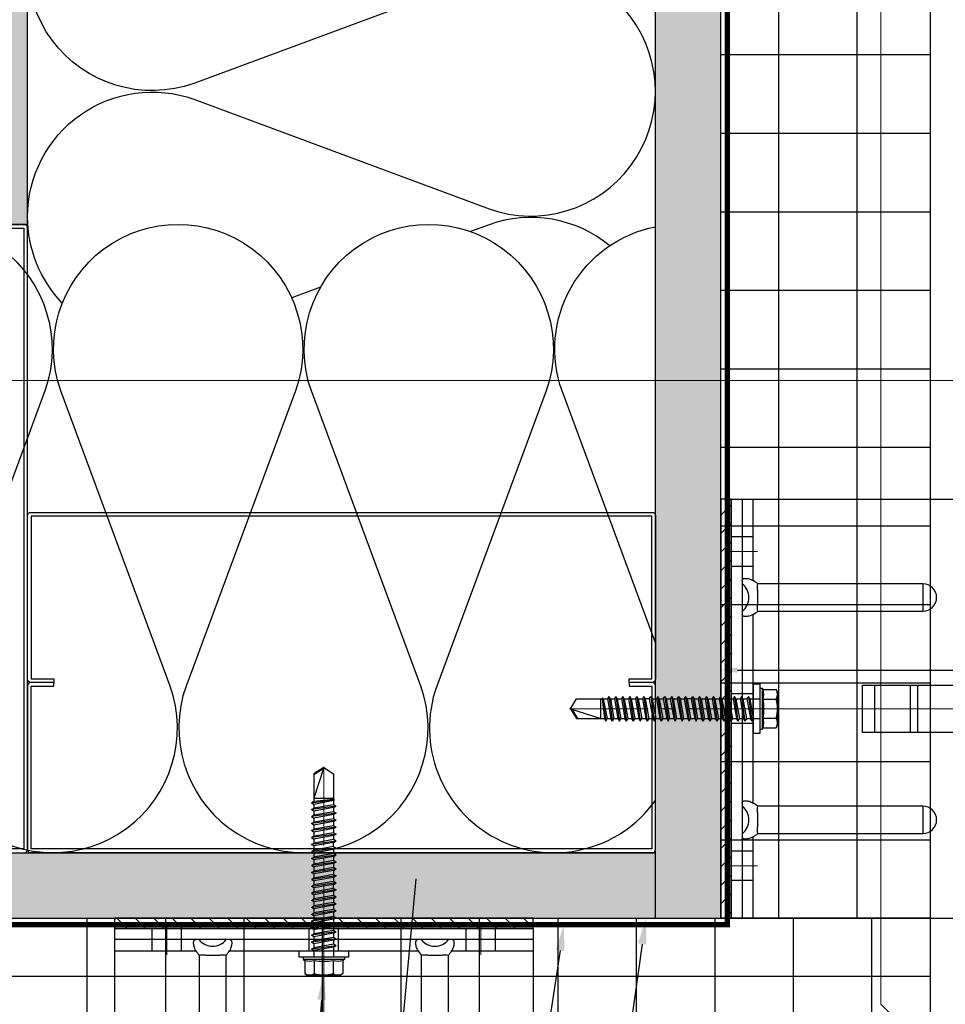
# Model space of a CAD drawing. Units: inches. Extents: x -352 to 339, y -265 to 292.
# Drawn here: x -4 to 5, y -49 to -39 of the extents above; entities that cross this region are included whole.
import ezdxf
from ezdxf import colors
from ezdxf.entities.mleader import LeaderData, LeaderLine
from ezdxf.math import Vec2, Vec3

# ---------------------------------------------------------------- set-up
doc = ezdxf.new("R2010")
doc.units = ezdxf.units.IN
doc.header["$MEASUREMENT"] = 0
doc.linetypes.add('MITTE2', pattern=[28.575, 19.05, -3.175, 3.175, -3.175])
doc.layers.get('Defpoints').update_dxf_attribs({"lineweight": 0})
for name, color, linetype, lineweight in [('!74_Alu_Bracket', 155, 'Continuous', 30), ('!74_Alu_Profiles_Layer_1', 250, 'Continuous', 30), ('!74_Fasteners', 252, 'Continuous', 25), ('!74_Panels_Dimensions', 5, 'Continuous', 25), ('Allface-Alu-Profiles', 7, 'Continuous', 9), ('Allface-Centerlines', 1, 'MITTE2', 9), ('Allface-Dimension', 94, 'Continuous', 9)]:
    doc.layers.add(name, color=color, linetype=linetype, lineweight=lineweight)
doc.layers.add('!74_Arch_Lines', color=7, linetype='Continuous', lineweight=25, transparency=0.25)
doc.layers.add('Alu_Centerlines', color=1, linetype='MITTE2', lineweight=13, transparency=0.25)
doc.layers.add('!74_Viewport', color=54, linetype='Continuous', lineweight=5, plot=False)
doc.styles.add('!74_Dim', font='isocpeur.ttf', dxfattribs={"width": 0.85})
doc.styles.add('Allface-dwg', font='arial.ttf')
doc.dimstyles.new('CC ano', dxfattribs={"dimtxt": 0.125, "dimasz": 0.08, "dimexe": 0.0625, "dimexo": 0.0625, "dimgap": 0.04, "dimtad": 1, "dimdec": 4, "dimzin": 3, "dimdsep": 46, "dimlunit": 4, "dimtxsty": 'Allface-dwg', "dimcen": 0, "dimclrd": 256, "dimclre": 256, "dimclrt": 256, "dimazin": 2, "dimtfac": 0.6, "dimtdec": 4, "dimtix": 1, "dimtofl": 0, "dimtmove": 0, "dimatfit": 3, "dimfxl": 1, "dimfrac": 1, "dimtolj": 1, "dimtzin": 0, "dimarcsym": 0})
pattern_1 = [(127.5, (2437.8204, 3710.22232), (-0.481705942, -0.01574834), [0, -0.38, 0, -0.425, 0, -0.40625]), (97.5, (2437.8204, 3710.2223), (-0.70553652, 0.44244418), [0, -0.205, 0, -0.3425, 0, -0.13125]), (57.5, (2437.8204, 3709.91482), (-0.001414763, 0.778535465), [0, -0.125, 0, -0.45, 0, -0.5875]), (47.5, (2437.8204, 3709.9148), (-0.21941889, 0.75153165), [0, -0.0625, 0, -0.295, 0, -0.3375])]

# ---------------------------------------------------------------- blocks, each defined once
blk = doc.blocks.new('C Studs-Section - 6_-V30-Detail 106')
blk.add_lwpolyline([(-807.5975, 418.7212), (-809.16, 418.7212, 0.414214), (-809.1913, 418.69), (-809.1913, 418.4712), (-809.1561, 418.4712), (-809.1561, 418.6861), (-807.6014, 418.6861), (-807.6014, 412.7564), (-809.1561, 412.7564), (-809.1561, 412.9712), (-809.1913, 412.9712), (-809.1913, 412.7525, 0.414214), (-809.16, 412.7212), (-807.5975, 412.7212, 0.414214), (-807.5663, 412.7525), (-807.5663, 418.69, 0.414214)], format="xyb", close=True)
blk = doc.blocks.new('*D31')
at = {"layer": '!74_Panels_Dimensions', "lineweight": -2, "transparency": 16777216}
for p, q in [((2.6896, -45.6446), (2.6896, -45.5104)), ((7.5774, -45.8788), (7.5774, -45.5104)), ((2.8496, -45.6354), (7.4174, -45.6354))]:
    blk.add_line(p, q, dxfattribs=at)
at = {"layer": '!74_Panels_Dimensions', "transparency": 16777216}
for points in [[(2.8496, -45.6087), (2.8496, -45.662), (2.6896, -45.6354)], [(7.4174, -45.6087), (7.4174, -45.662), (7.5774, -45.6354)]]:
    blk.add_solid(points, dxfattribs=at)
at = {"layer": 'Defpoints', "color": 0, "transparency": 16777216}
for p in [(7.5774, -45.6354), (2.6896, -45.7696), (7.5774, -46.0038)]:
    blk.add_point(p, dxfattribs=at)
at = {"layer": '!74_Panels_Dimensions', "transparency": 16777216, "insert": (6.0212, -45.4304), "char_height": 0.25, "attachment_point": 5, "style": '!74_Dim'}
blk.add_mtext('\\A1;D', dxfattribs=at)
blk = doc.blocks.new('*U74')
at = {"layer": 'Allface-Alu-Profiles'}
blk.add_line((-1.3706, 2.36), (38.1583, 2.36), dxfattribs=at)
blk = doc.blocks.new('SLS60x46_fv')
for p, q in [((-315.85, 157.79), (-315.27, 158.12)), ((-315.85, 154.62), (-315.85, 157.79)), ((-315.27, 158.12), (-307.18, 158.12)), ((-313.54, 154.62), (-313.54, 157.79)), ((-308.92, 154.62), (-308.92, 157.79)), ((-306.61, 157.79), (-307.18, 158.12)), ((-306.61, 154.62), (-306.61, 157.79)), ((-308.92, 154.62), (-308.92, 157.59)), ((-306.61, 154.62), (-306.61, 157.59)), ((-316.23, 154.37), (-315.85, 154.62)), ((-316.23, 154.37), (-306.23, 154.37)), ((-316.23, 153.82), (-316.23, 154.37)), ((-316.23, 153.82), (-306.23, 153.82)), ((-313.62, 151.37), (-313.62, 153.82)), ((-308.82, 152.21), (-308.82, 153.82)), ((-306.23, 154.37), (-306.61, 154.62)), ((-306.23, 153.82), (-306.23, 154.37)), ((-314.22, 151.02), (-308.22, 151.87)), ((-313.62, 151.37), (-314.22, 151.02)), ((-314.22, 151.02), (-313.62, 150.67)), ((-313.62, 151.37), (-308.82, 152.21)), ((-313.62, 150.67), (-308.82, 151.52)), ((-313.62, 149.67), (-313.62, 150.67)), ((-313.62, 149.67), (-308.82, 150.52)), ((-308.82, 152.21), (-308.22, 151.87)), ((-308.22, 151.87), (-308.82, 151.52)), ((-308.82, 150.52), (-308.82, 151.52)), ((-308.82, 150.52), (-308.22, 150.17)), ((-314.22, 149.33), (-308.22, 150.17)), ((-313.62, 149.67), (-314.22, 149.33)), ((-314.22, 149.33), (-313.62, 148.98)), ((-314.22, 147.63), (-308.22, 148.48)), ((-313.62, 148.98), (-308.82, 149.83)), ((-313.62, 147.98), (-313.62, 148.98)), ((-313.62, 147.98), (-308.82, 148.83)), ((-313.62, 147.29), (-308.82, 148.13)), ((-308.22, 150.17), (-308.82, 149.83)), ((-308.82, 148.83), (-308.82, 149.83)), ((-308.82, 148.83), (-308.22, 148.48)), ((-308.22, 148.48), (-308.82, 148.13)), ((-308.82, 147.13), (-308.82, 148.13)), ((-313.62, 147.98), (-314.22, 147.63)), ((-314.22, 147.63), (-313.62, 147.29)), ((-314.22, 145.94), (-308.22, 146.79)), ((-313.62, 146.29), (-314.22, 145.94)), ((-314.22, 145.94), (-313.62, 145.59)), ((-313.62, 146.29), (-313.62, 147.29)), ((-313.62, 146.29), (-308.82, 147.13)), ((-313.62, 145.59), (-308.82, 146.44)), ((-308.82, 147.13), (-308.22, 146.79)), ((-308.22, 146.79), (-308.82, 146.44)), ((-308.82, 145.44), (-308.82, 146.44)), ((-314.22, 144.25), (-308.22, 145.09)), ((-313.62, 144.59), (-314.22, 144.25)), ((-314.22, 144.25), (-313.62, 143.9)), ((-314.22, 142.56), (-308.22, 143.4)), ((-313.62, 144.59), (-313.62, 145.59)), ((-313.62, 144.59), (-308.82, 145.44)), ((-313.62, 143.9), (-308.82, 144.75)), ((-313.62, 142.9), (-313.62, 143.9)), ((-313.62, 142.9), (-308.82, 143.75)), ((-308.82, 145.44), (-308.22, 145.09)), ((-308.22, 145.09), (-308.82, 144.75)), ((-308.82, 143.75), (-308.82, 144.75)), ((-308.82, 143.75), (-308.22, 143.4)), ((-308.22, 143.4), (-308.82, 143.06)), ((-313.62, 142.9), (-314.22, 142.56)), ((-314.22, 142.56), (-313.62, 142.21)), ((-314.22, 140.86), (-308.22, 141.71)), ((-313.62, 141.21), (-314.22, 140.86)), ((-313.62, 142.21), (-308.82, 143.06)), ((-313.62, 141.21), (-313.62, 142.21)), ((-313.62, 141.21), (-308.82, 142.06)), ((-313.62, 140.52), (-308.82, 141.36)), ((-308.82, 142.06), (-308.82, 143.06)), ((-308.82, 142.06), (-308.22, 141.71)), ((-308.22, 141.71), (-308.82, 141.36)), ((-308.82, 140.36), (-308.82, 141.36)), ((-314.22, 140.86), (-313.62, 140.52)), ((-314.22, 139.17), (-308.22, 140.02)), ((-313.62, 139.52), (-314.22, 139.17)), ((-314.22, 139.17), (-313.62, 138.82)), ((-313.62, 139.52), (-313.62, 140.52)), ((-313.62, 139.52), (-308.82, 140.36)), ((-313.62, 138.82), (-308.82, 139.67)), ((-313.62, 137.82), (-313.62, 138.82)), ((-313.62, 137.82), (-308.82, 138.67)), ((-308.82, 140.36), (-308.22, 140.02)), ((-308.22, 140.02), (-308.82, 139.67)), ((-308.82, 138.67), (-308.82, 139.67)), ((-308.22, 138.32), (-308.82, 138.67)), ((-314.22, 137.48), (-308.22, 138.32)), ((-314.22, 137.48), (-313.62, 137.82)), ((-313.62, 137.13), (-314.22, 137.48)), ((-314.22, 135.78), (-308.22, 136.63)), ((-313.62, 137.13), (-308.82, 137.98)), ((-313.62, 137.13), (-313.62, 136.13)), ((-313.62, 136.13), (-308.82, 136.98)), ((-313.62, 135.44), (-308.82, 136.28)), ((-308.82, 137.98), (-308.22, 138.32)), ((-308.82, 136.98), (-308.82, 137.98)), ((-308.82, 136.98), (-308.22, 136.63)), ((-308.22, 136.63), (-308.82, 136.28)), ((-308.82, 135.28), (-308.82, 136.28)), ((-313.62, 136.13), (-314.22, 135.78)), ((-314.22, 135.78), (-313.62, 135.44)), ((-314.22, 134.09), (-308.22, 134.94)), ((-314.22, 134.09), (-313.62, 134.44)), ((-313.62, 133.75), (-314.22, 134.09)), ((-313.62, 134.44), (-313.62, 135.44)), ((-313.62, 134.44), (-308.82, 135.28)), ((-313.62, 133.75), (-308.82, 134.59)), ((-308.22, 134.94), (-308.82, 135.28)), ((-308.82, 134.59), (-308.22, 134.94)), ((-308.82, 133.59), (-308.82, 134.59)), ((-314.22, 132.4), (-308.22, 133.25)), ((-313.62, 132.75), (-314.22, 132.4)), ((-314.22, 132.4), (-313.62, 132.05)), ((-314.22, 130.71), (-308.22, 131.55)), ((-313.62, 132.75), (-313.62, 133.75)), ((-313.62, 132.75), (-308.82, 133.59)), ((-313.62, 132.05), (-308.82, 132.9)), ((-313.62, 131.05), (-313.62, 132.05)), ((-313.62, 131.05), (-308.82, 131.9)), ((-308.82, 133.59), (-308.22, 133.25)), ((-308.22, 133.25), (-308.82, 132.9)), ((-308.82, 131.9), (-308.82, 132.9)), ((-308.22, 131.55), (-308.82, 131.9)), ((-308.82, 131.21), (-308.22, 131.55)), ((-314.22, 130.71), (-313.62, 131.05)), ((-313.62, 130.36), (-314.22, 130.71)), ((-314.22, 129.01), (-308.22, 129.86)), ((-313.62, 129.36), (-314.22, 129.01)), ((-314.22, 129.01), (-313.62, 128.67)), ((-313.62, 130.36), (-308.82, 131.21)), ((-313.62, 129.36), (-313.62, 130.36)), ((-313.62, 129.36), (-308.82, 130.21)), ((-313.62, 128.67), (-308.82, 129.51)), ((-308.82, 130.21), (-308.82, 131.21)), ((-308.82, 130.21), (-308.22, 129.86)), ((-308.22, 129.86), (-308.82, 129.51)), ((-308.82, 128.51), (-308.82, 129.51)), ((-314.22, 127.32), (-308.22, 128.17)), ((-314.22, 127.32), (-313.62, 127.67)), ((-313.62, 126.97), (-314.22, 127.32)), ((-313.62, 127.67), (-313.62, 128.67)), ((-313.62, 127.67), (-308.82, 128.51)), ((-313.62, 126.97), (-308.82, 127.82)), ((-313.62, 126.97), (-313.62, 125.97)), ((-313.62, 125.97), (-308.82, 126.82)), ((-308.22, 128.17), (-308.82, 128.51)), ((-308.82, 127.82), (-308.22, 128.17)), ((-308.82, 126.82), (-308.82, 127.82)), ((-308.82, 126.82), (-308.22, 126.47)), ((-314.22, 125.63), (-308.22, 126.47)), ((-313.62, 125.97), (-314.22, 125.63)), ((-314.22, 125.63), (-313.62, 125.28)), ((-314.22, 123.93), (-308.22, 124.78)), ((-314.22, 123.93), (-313.62, 124.28)), ((-313.62, 125.28), (-308.82, 126.13)), ((-313.62, 124.28), (-313.62, 125.28)), ((-313.62, 124.28), (-308.82, 125.13)), ((-313.62, 123.59), (-308.82, 124.43)), ((-308.22, 126.47), (-308.82, 126.13)), ((-308.82, 125.13), (-308.82, 126.13)), ((-308.22, 124.78), (-308.82, 125.13)), ((-308.82, 124.43), (-308.22, 124.78)), ((-308.82, 123.43), (-308.82, 124.43)), ((-313.62, 123.59), (-314.22, 123.93)), ((-314.22, 122.24), (-308.22, 123.09)), ((-313.62, 122.59), (-314.22, 122.24)), ((-314.22, 122.24), (-313.62, 121.9)), ((-313.62, 122.59), (-313.62, 123.59)), ((-313.62, 122.59), (-308.82, 123.43)), ((-313.62, 121.9), (-308.82, 122.74)), ((-313.62, 120.9), (-313.62, 121.9)), ((-308.82, 123.43), (-308.22, 123.09)), ((-308.22, 123.09), (-308.82, 122.74)), ((-308.82, 121.74), (-308.82, 122.74)), ((-314.22, 120.55), (-308.22, 121.4)), ((-313.62, 120.9), (-314.22, 120.55)), ((-314.22, 120.55), (-313.62, 120.2)), ((-314.22, 118.86), (-308.22, 119.7)), ((-313.62, 120.9), (-308.82, 121.74)), ((-313.62, 120.2), (-308.82, 121.05)), ((-313.62, 119.2), (-313.62, 120.2)), ((-313.62, 119.2), (-308.82, 120.05)), ((-308.82, 121.74), (-308.22, 121.4)), ((-308.22, 121.4), (-308.82, 121.05)), ((-308.82, 120.05), (-308.82, 121.05)), ((-308.22, 119.7), (-308.82, 120.05)), ((-308.82, 119.36), (-308.22, 119.7)), ((-314.22, 118.86), (-313.62, 119.2)), ((-313.62, 118.51), (-314.22, 118.86)), ((-314.22, 117.16), (-308.22, 118.01)), ((-313.62, 117.51), (-314.22, 117.16)), ((-314.22, 117.16), (-313.62, 116.82)), ((-313.62, 118.51), (-308.82, 119.36)), ((-313.62, 117.51), (-313.62, 118.51)), ((-313.62, 117.51), (-308.82, 118.36)), ((-313.62, 116.82), (-308.82, 117.66)), ((-308.82, 118.36), (-308.82, 119.36)), ((-308.82, 118.36), (-308.22, 118.01)), ((-308.22, 118.01), (-308.82, 117.66)), ((-308.82, 116.74), (-308.82, 117.66)), ((-313.83, 115.63), (-308.22, 116.4)), ((-313.62, 115.75), (-313.83, 115.63)), ((-313.83, 115.63), (-313.62, 115.51)), ((-313.62, 115.75), (-313.62, 116.82)), ((-313.62, 115.75), (-308.82, 116.74)), ((-313.62, 115.51), (-308.82, 116.05)), ((-313.62, 115.2), (-313.62, 115.51)), ((-313.62, 109.31), (-313.62, 115.2)), ((-308.82, 115.2), (-313.62, 115.2)), ((-311.23, 107.82), (-308.82, 115.2)), ((-308.22, 116.4), (-308.82, 116.74)), ((-308.82, 116.05), (-308.22, 116.4)), ((-308.82, 109.31), (-308.82, 116.05)), ((-311.23, 107.82), (-313.62, 109.31)), ((-311.23, 107.82), (-308.82, 109.31)), ((-311.11, 108.14), (-308.82, 109.55))]:
    blk.add_line(p, q)
blk.add_lwpolyline([(-305.23, 152.22), (-317.23, 152.22), (-317.23, 153.82), (-305.23, 153.82)], close=True)
for centre, radius, start, end in [((-314.69, 155.92), 2.2, 58.2882, 121.7118), ((-311.23, 149.86), 8.25, 73.7496, 106.2504), ((-307.76, 155.92), 2.2, 58.2882, 121.7118), ((-314.69, 149.72), 5.03, 76.7228, 103.2772), ((-311.23, 139.46), 15.33, 81.3353, 98.6647), ((-307.76, 149.72), 5.03, 76.7228, 103.2772)]:
    blk.add_arc(centre, radius, start, end)
at = {"layer": 'Allface-Centerlines'}
blk.add_line((-311.23, 107.62), (-311.23, 159.12), dxfattribs=at)
at = {"layer": 'Allface-Dimension', "style": 'Allface-dwg'}
blk.add_attdef('DIMENSION', (-315.43, 155.32), '', height=1.5, dxfattribs=at)
blk = doc.blocks.new('*U326')
at = {"lineweight": 5, "true_color": 0x009425, "transparency": 33554534}
h = blk.add_hatch(dxfattribs=at)
h.set_pattern_fill('ANSI31', color=104)
h.paths.add_polyline_path([(0, 2), (-0.1, 2), (-0.1, -2), (0, -2)])
at = {"lineweight": 25}
for p, q in [((-0.1, 2), (-2.975, 2)), ((-0.311, 2), (-0.311, 1.2229)), ((-0.205, -2), (-0.205, 2)), ((-0.1, -2), (-0.1, 2)), ((-3.1, 1.875), (-3.1, 0.35)), ((-1.9325, 0.9315), (-1.9325, 1.1925)), ((-0.3525, 1.1925), (-1.9325, 1.1925)), ((-1.9325, 0.9315), (-0.3525, 0.9315)), ((-0.311, 0.9011), (-0.311, -0.9011)), ((-1.35, 0.225), (-2.9783, 0.225)), ((-1.35, -0.225), (-1.35, 0.225)), ((-3.1, -0.1), (-3.1, 0.1)), ((-1.35, -0.225), (-2.9783, -0.225)), ((-3.1, -0.35), (-3.1, -1.875)), ((-1.9325, -1.1925), (-1.9325, -0.9315)), ((-0.3525, -0.9315), (-1.9325, -0.9315)), ((-1.9325, -1.1925), (-0.3525, -1.1925)), ((-0.311, -1.2229), (-0.311, -2)), ((-0.1, -2), (-2.975, -2))]:
    blk.add_line(p, q, dxfattribs=at)
at = {"color": 253}
for p, q in [((-0.311, 1.6406), (-0.1, 1.6406)), ((-0.311, 1.3594), (-0.1, 1.3594)), ((-0.311, 0.1406), (-0.1, 0.1406)), ((-0.311, -0.1406), (-0.1, -0.1406)), ((-0.311, -1.3594), (-0.1, -1.3594)), ((-0.311, -1.6406), (-0.1, -1.6406))]:
    blk.add_line(p, q, dxfattribs=at)
at = {"color": 253, "lineweight": 25}
for p, q in [((-2.8183, 1.1563), (-2.8183, 0.5938)), ((-2.6308, 0.5938), (-2.6308, 1.1563)), ((-2.6969, -0.225), (-2.6969, 0.225)), ((-2.6273, -0.225), (-2.6273, 0.225)), ((-1.8811, -0.225), (-1.8811, 0.225)), ((-1.8114, -0.225), (-1.8114, 0.225)), ((-1.4677, -0.225), (-1.4677, 0.225)), ((-2.8183, -0.5937), (-2.8183, -1.1562)), ((-2.6308, -1.1562), (-2.6308, -0.5937))]:
    blk.add_line(p, q, dxfattribs=at)
blk.add_lwpolyline([(0, 2), (-0.1, 2), (-0.1, -2), (0, -2)], close=True)
at = {"color": 104, "true_color": 0x009425}
blk.add_lwpolyline([(0, 2), (-0.1, 2), (-0.1, -2), (0, -2)], close=True, dxfattribs=at)
at = {"color": 253, "lineweight": 25}
for centre in [(-2.7245, 1.625), (-2.7245, -1.625)]:
    blk.add_circle(centre, 0.094, dxfattribs=at)
at = {"lineweight": 25}
for centre, radius, start, end in [((-2.975, 1.875), 0.125, 90, 180), ((-1.9325, 1.062), 0.1305, 90, 270), ((-0.1, 1.062), 0.1675, 128.81925, 231.18075), ((-2.975, 0.35), 0.125, 180, 270), ((-2.9766, 0.1016), 0.1234, 90.77555, 180.7551), ((-2.9766, -0.1016), 0.1234, 179.2449, 269.22445), ((-2.975, -0.35), 0.125, 90, 180), ((-1.9325, -1.062), 0.1305, 90, 270), ((-0.1, -1.062), 0.1675, 128.81925, 231.18075), ((-2.975, -1.875), 0.125, 180, 270)]:
    blk.add_arc(centre, radius, start, end, dxfattribs=at)
at = {"color": 253, "lineweight": 25}
for centre, start, end in [((-2.7245, 1.1563), 0, 180), ((-2.7245, 0.5938), 180, 0), ((-2.7245, -0.5937), 0, 180), ((-2.7245, -1.1562), 180, 0)]:
    blk.add_arc(centre, 0.0938, start, end, dxfattribs=at)
at = {"lineweight": 25}
for centre, start_param, end_param in [((-0.118, 1.062), 2.274091, 2.474758), ((-0.118, 1.062), 3.808427, 4.009094), ((-0.118, -1.062), 2.274091, 2.474758), ((-0.118, -1.062), 3.808427, 4.009094)]:
    blk.add_ellipse(centre, major_axis=(0.2984, 0), ratio=0.707107, start_param=start_param, end_param=end_param, dxfattribs=at)
for points, knots in [([(-0.311, 1.2229), (-0.3047, 1.2267), (-0.2983, 1.2299), (-0.2851, 1.2354), (-0.2783, 1.2377), (-0.2653, 1.2413), (-0.259, 1.2426), (-0.2468, 1.2444), (-0.2412, 1.2448), (-0.231, 1.2448), (-0.2263, 1.2444), (-0.2184, 1.2426), (-0.2151, 1.2413), (-0.2099, 1.2377), (-0.208, 1.2355), (-0.2056, 1.2299), (-0.205, 1.2267), (-0.205, 1.2229)], [0, 0, 0, 0, 0.125, 0.125, 0.25, 0.25, 0.375, 0.375, 0.5, 0.5, 0.625, 0.625, 0.75, 0.75, 0.875, 0.875, 1, 1, 1, 1]), ([(-0.3525, 1.1925), (-0.3515, 1.1847), (-0.3513, 1.1757), (-0.3514, 1.1562), (-0.3518, 1.1455), (-0.3527, 1.1229), (-0.3531, 1.1112), (-0.3537, 1.0869), (-0.3539, 1.0743), (-0.3539, 1.0492), (-0.3537, 1.0369), (-0.3531, 1.0126), (-0.3527, 1.0007), (-0.352, 0.9839), (-0.3518, 0.9785), (-0.3515, 0.9679), (-0.3514, 0.9628), (-0.3513, 0.948), (-0.3515, 0.9393), (-0.3525, 0.9315)], [0, 0, 0, 0, 0.125, 0.125, 0.25, 0.25, 0.375, 0.375, 0.5, 0.5, 0.625, 0.625, 0.75, 0.75, 0.8125, 0.8125, 0.875, 0.875, 1, 1, 1, 1]), ([(-0.205, 0.9011), (-0.205, 0.8973), (-0.2056, 0.894), (-0.208, 0.8886), (-0.2099, 0.8863), (-0.2151, 0.8827), (-0.2184, 0.8814), (-0.2262, 0.8797), (-0.2309, 0.8792), (-0.2411, 0.8792), (-0.2467, 0.8796), (-0.2589, 0.8814), (-0.2653, 0.8827), (-0.2783, 0.8863), (-0.2851, 0.8886), (-0.2982, 0.8941), (-0.3047, 0.8973), (-0.311, 0.9011)], [0, 0, 0, 0, 0.125, 0.125, 0.25, 0.25, 0.375, 0.375, 0.5, 0.5, 0.625, 0.625, 0.75, 0.75, 0.875, 0.875, 1, 1, 1, 1]), ([(-0.3525, -0.9315), (-0.3515, -0.9393), (-0.3513, -0.9483), (-0.3514, -0.9678), (-0.3518, -0.9785), (-0.3527, -1.0011), (-0.3531, -1.0128), (-0.3537, -1.0371), (-0.3539, -1.0497), (-0.3539, -1.0748), (-0.3537, -1.0871), (-0.3531, -1.1114), (-0.3527, -1.1233), (-0.352, -1.1401), (-0.3518, -1.1455), (-0.3515, -1.1561), (-0.3514, -1.1612), (-0.3513, -1.176), (-0.3515, -1.1847), (-0.3525, -1.1925)], [0, 0, 0, 0, 0.125, 0.125, 0.25, 0.25, 0.375, 0.375, 0.5, 0.5, 0.625, 0.625, 0.75, 0.75, 0.8125, 0.8125, 0.875, 0.875, 1, 1, 1, 1]), ([(-0.311, -0.9011), (-0.3047, -0.8973), (-0.2983, -0.8941), (-0.2851, -0.8886), (-0.2783, -0.8863), (-0.2653, -0.8827), (-0.259, -0.8814), (-0.2468, -0.8796), (-0.2412, -0.8792), (-0.231, -0.8792), (-0.2263, -0.8796), (-0.2184, -0.8814), (-0.2151, -0.8827), (-0.2099, -0.8863), (-0.208, -0.8885), (-0.2056, -0.8941), (-0.205, -0.8973), (-0.205, -0.9011)], [0, 0, 0, 0, 0.125, 0.125, 0.25, 0.25, 0.375, 0.375, 0.5, 0.5, 0.625, 0.625, 0.75, 0.75, 0.875, 0.875, 1, 1, 1, 1]), ([(-0.205, -1.2229), (-0.205, -1.2267), (-0.2056, -1.23), (-0.208, -1.2354), (-0.2099, -1.2377), (-0.2151, -1.2413), (-0.2184, -1.2426), (-0.2262, -1.2443), (-0.2309, -1.2448), (-0.2411, -1.2448), (-0.2467, -1.2444), (-0.2589, -1.2426), (-0.2653, -1.2413), (-0.2783, -1.2377), (-0.2851, -1.2354), (-0.2982, -1.2299), (-0.3047, -1.2267), (-0.311, -1.2229)], [0, 0, 0, 0, 0.125, 0.125, 0.25, 0.25, 0.375, 0.375, 0.5, 0.5, 0.625, 0.625, 0.75, 0.75, 0.875, 0.875, 1, 1, 1, 1])]:
    blk.add_open_spline(points, degree=3, knots=knots, dxfattribs=at)
at = {"layer": 'Alu_Centerlines'}
for p, q in [((-2.7245, 2), (-2.7245, -2)), ((-2.8579, 1.625), (-2.5911, 1.625)), ((-0.3504, 1.5), (-0.0606, 1.5)), ((-2.8579, 0.875), (-2.5911, 0.875)), ((-0.0606, 0), (-3.1394, 0)), ((-2.8579, -0.875), (-2.5911, -0.875)), ((-0.3504, -1.5), (-0.0606, -1.5)), ((-2.8579, -1.625), (-2.5911, -1.625))]:
    blk.add_line(p, q, dxfattribs=at)

msp = doc.modelspace()

# ---------------------------------------------------------------- hatches: boundary and pattern name
at = {"layer": '!74_Arch_Lines'}
h = msp.add_hatch(dxfattribs=at)
h.set_pattern_fill('AR-SAND', color=256, scale=0.25, angle=90, style=0)
h.set_pattern_definition(pattern_1)
h.paths.add_polyline_path([(-4.56036, -41.37952), (-3.93536, -41.37952), (-3.93536, 2.34144), (-4.56036, 2.34144)])
h = msp.add_hatch(dxfattribs=at)
h.set_pattern_fill('AR-SAND', color=256, scale=0.25, angle=90, style=0)
h.set_pattern_definition(pattern_1)
h.paths.add_polyline_path([(2.06464, -48.00452), (2.68964, -48.00452), (2.68964, -4.90856), (2.06464, -4.90856)])
at = {"layer": '!74_Arch_Lines', "transparency": 33554483}
h = msp.add_hatch(dxfattribs=at)
h.set_pattern_fill('ANSI37', color=256, scale=6, angle=135, style=0)
h.set_pattern_definition([(180, (1153.74325, -915.00866), (-5e-16, -0.75), []), (270, (1153.74325, -915.00866), (0.75, -5e-16), [])])
h.paths.add_polyline_path([(4.68964, -6.90856), (2.68964, -6.90856), (2.68964, -48.00452), (4.68964, -48.00452)])
at = {"layer": '!74_Arch_Lines'}
h = msp.add_hatch(dxfattribs=at)
h.set_pattern_fill('AR-SAND', color=256, scale=0.25, style=0)
h.set_pattern_definition([(37.5, (3711.36485, -2483.1353), (-0.01574834, 0.481705942), [0, -0.38, 0, -0.425, 0, -0.40625]), (7.5, (3711.36485, -2483.1353), (0.44244418, 0.70553652), [0, -0.205, 0, -0.3425, 0, -0.13125]), (327.5, (3711.05735, -2483.1353), (0.778535465, 0.001414763), [0, -0.125, 0, -0.45, 0, -0.5875]), (317.5, (3711.05735, -2483.1353), (0.75153165, 0.21941889), [0, -0.0625, 0, -0.295, 0, -0.3375])])
h.paths.add_polyline_path([(-53.27697, -47.37952), (-53.27697, -48.00452), (2.06464, -48.00452), (2.06464, -47.37952)])
at = {"layer": '!74_Arch_Lines', "transparency": 33554483}
h = msp.add_hatch(dxfattribs=at)
h.set_pattern_fill('ANSI37', color=256, scale=6, angle=45, style=0)
h.set_pattern_definition([(90, (-913.8661, -1199.0581), (-0.75, 6e-16), []), (180, (-913.8661, -1199.0581), (-6e-16, -0.75), [])])
h.paths.add_polyline_path([(-53.27697, -48.00452), (-53.27697, -50.00452), (4.68964, -50.00452), (4.68964, -48.00452)])

# ---------------------------------------------------------------- linework, layer by layer
at = {"layer": '!74_Alu_Profiles_Layer_1'}
msp.add_lwpolyline([(6.57989, -48.82767), (6.57989, -51.18767), (4.21989, -48.82767)], dxfattribs=at)
at = {"layer": '!74_Arch_Lines'}
for p, q in [((-3.93536, -41.37952), (-3.93536, 1.71644)), ((2.06464, -48.00452), (2.06464, -4.28356)), ((2.68964, -48.00452), (2.68964, -4.90856)), ((-53.27697, -41.37952), (-3.93536, -41.37952)), ((-53.27697, -47.37952), (2.06464, -47.37952)), ((-53.27697, -48.00452), (2.68964, -48.00452))]:
    msp.add_line(p, q, dxfattribs=at)
at = {"layer": '!74_Arch_Lines', "const_width": 0.05}
msp.add_lwpolyline([(38.07901, -0.43856), (38.07901, -4.97106), (2.75214, -4.97106), (2.75214, -48.06702), (-53.27697, -48.06702)], dxfattribs=at)
at = {"layer": '!74_Arch_Lines', "transparency": 33554483}
msp.add_lwpolyline([(2.68964, -48.00452), (2.68964, -6.90856), (4.68964, -6.90856), (4.68964, -48.00452), (2.68964, -48.00452), (2.68964, -48.00452)], dxfattribs=at)
at = {"layer": '!74_Arch_Lines'}
for points in [[(-3.93539, -41.30636, -0.5182501), (-2.34538, -40.18435), (0.47463, -41.2306, 1.4171127), (0.47463, -38.98659), (-2.34538, -40.03284, -1.4171127), (-2.34538, -37.78882)], [(-3.60378, -42.1309, -0.1935585), (-3.93539, -41.30636)], [(1.62845, -41.5829, 0.2628438), (0.47463, -41.38212), (0.29688, -41.44807)], [(-9.68354, -41.37949, -0.5182501), (-8.56153, -42.9695), (-9.60778, -45.78951, 1.4171127), (-7.36377, -45.78951), (-8.41002, -42.9695, -1.4171127), (-6.166, -42.9695), (-7.21225, -45.78951, 1.4171127), (-4.96824, -45.78951), (-6.01449, -42.9695, -1.4171127), (-3.77047, -42.9695), (-4.81672, -45.78951, 1.4171127), (-2.57271, -45.78951), (-3.61895, -42.9695, -1.4171127), (-1.37494, -42.9695), (-2.42119, -45.78951, 1.4171127), (-0.17718, -45.78951), (-1.22342, -42.9695, -1.4171127), (1.02059, -42.9695), (-0.02566, -45.78951, 0.8691402), (2.06464, -46.8819, 0.8691402)], [(2.06464, -45.37521), (1.17211, -42.9695, -0.4582162), (2.06464, -41.40181)]]:
    msp.add_lwpolyline(points, format="xyb", dxfattribs=at)
msp.add_lwpolyline([(-1.13534, -41.97943), (-1.41095, -42.08169)], dxfattribs=at)
at = {"layer": '!74_Arch_Lines', "transparency": 33554483}
msp.add_lwpolyline([(4.68964, -48.00452), (4.68964, -50.00452), (-53.27697, -50.00452), (-53.27697, -48.00452)], close=True, dxfattribs=at)
at = {"layer": '!74_Viewport'}
msp.add_lwpolyline([(-5.06985, -42.8714), (9.182, -42.8714), (9.182, -54.82831), (-5.06985, -54.82831)], close=True, dxfattribs=at)

# ---------------------------------------------------------------- block references
at = {"layer": '!74_Alu_Bracket'}
for p, rotation in [((2.68964, -46.00452), 180), ((-1.10465, -48.00452), 90)]:
    msp.add_blockref('*U326', p, dxfattribs=dict(at, rotation=rotation))
at = {"layer": '!74_Arch_Lines'}
msp.add_blockref('C Studs-Section - 6_-V30-Detail 106', (803.6309, -460.10076), dxfattribs=at)
at = {"layer": '!74_Arch_Lines', "xscale": -1, "rotation": 270}
msp.add_blockref('C Studs-Section - 6_-V30-Detail 106', (-416.6566, 763.43673), dxfattribs=at)
at = {"layer": '!74_Arch_Lines', "rotation": 270}
msp.add_blockref('C Studs-Section - 6_-V30-Detail 106', (-416.6566, -854.94578), dxfattribs=at)
at = {"layer": '!74_Fasteners', "xscale": 0.03937, "yscale": 0.03937, "zscale": 0.03937}
for p, rotation in [((-2.99212, -58.2575), 269.9999999999999), ((-13.35763, -42.32276), 180)]:
    msp.add_blockref('SLS60x46_fv', p, dxfattribs=dict(at, rotation=rotation))
at = {"layer": 'Allface-Alu-Profiles', "xscale": -1, "rotation": 90}
msp.add_blockref('*U74', (6.57989, -10.66939), dxfattribs=at)

# ---------------------------------------------------------------- dimensions: what is measured, and where the dimension line sits
at = {"layer": '!74_Panels_Dimensions'}
dim = msp.add_linear_dim(base=(7.57743, -45.63535), p1=(2.68964, -45.76964), p2=(7.57743, -46.00377), text='D', dimstyle='CC ano', override={"dimtxsty": '!74_Dim'}, dxfattribs=at)
dim.commit()
dim.dimension.update_dxf_attribs({"geometry": '*D31', "text_midpoint": (6.0212, -45.63535), "dimtype": 160})

# ---------------------------------------------------------------- leaders
ml = msp.add_multileader_mtext('Standard', dxfattribs=at)
ml.set_content('1', color=256, style='!74_Dim')
ml.set_leader_properties(color=256)
ml.build(insert=Vec2(0, 0))
ml.multileader.update_dxf_attribs({"has_text_frame": 1, "text_left_attachment_type": 2, "text_right_attachment_type": 2, "dogleg_length": 0.04927, "arrow_head_size": 0.25, "scale": 2})
ctx = ml.context
ctx.base_point, ctx.scale, ctx.char_height, ctx.arrow_head_size, ctx.landing_gap_size, ctx.plane_origin = Vec3(-1.14488, -53.76502), 2, 0.225, 0.25, 0.1, Vec3(-4.55858, -49.00452)
ctx.left_attachment, ctx.right_attachment, ctx.text_align_type = 2, 2, 2
notes = []
notes.append((ctx, [(1, (1, 1, 0), (-0.78897, -53.76502), (-1, 0), 0.09854, [(0, [(-0.20267, -47.37952)], 0, [])])]))
ctx.mtext.insert, ctx.mtext.alignment, ctx.mtext.line_spacing_factor, ctx.mtext.flow_direction = Vec3(-0.98751, -53.65252), 3, 1.071429, 5
ml = msp.add_multileader_mtext('Standard', dxfattribs=at)
ml.set_content('13', color=256, style='!74_Dim')
ml.set_leader_properties(color=256)
ml.build(insert=Vec2(0, 0))
ml.multileader.update_dxf_attribs({"has_text_frame": 1, "text_left_attachment_type": 2, "text_right_attachment_type": 2, "dogleg_length": 0.04927, "arrow_head_size": 0.25, "scale": 2})
ctx = ml.context
ctx.base_point, ctx.scale, ctx.char_height, ctx.arrow_head_size, ctx.landing_gap_size, ctx.plane_origin = Vec3(0.66485, -53.76502), 2, 0.225, 0.25, 0.1, Vec3(-2.61496, -49.00452)
ctx.left_attachment, ctx.right_attachment, ctx.text_align_type = 2, 2, 2
notes.append((ctx, [(1, (1, 1, 0), (1.15465, -53.76502), (-1, 0), 0.09854, [(0, [(1.97417, -48.00452)], 0, [])])]))
ctx.mtext.insert, ctx.mtext.alignment, ctx.mtext.line_spacing_factor, ctx.mtext.flow_direction = Vec3(0.9561, -53.65252), 3, 1.071429, 5
ml = msp.add_multileader_mtext('Standard', dxfattribs=at)
ml.set_content('12', color=256, style='!74_Dim')
ml.set_leader_properties(color=256)
ml.build(insert=Vec2(0, 0))
ml.multileader.update_dxf_attribs({"has_text_frame": 1, "text_left_attachment_type": 2, "text_right_attachment_type": 2, "dogleg_length": 0.04927, "arrow_head_size": 0.25, "scale": 2})
ctx = ml.context
ctx.base_point, ctx.scale, ctx.char_height, ctx.arrow_head_size, ctx.landing_gap_size, ctx.plane_origin = Vec3(-0.15892, -53.76502), 2, 0.225, 0.25, 0.1, Vec3(-3.43874, -49.00452)
ctx.left_attachment, ctx.right_attachment, ctx.text_align_type = 2, 2, 2
notes.append((ctx, [(1, (1, 1, 0), (0.33087, -53.76502), (-1, 0), 0.09854, [(0, [(1.19089, -48.06702)], 0, [])])]))
ctx.mtext.insert, ctx.mtext.alignment, ctx.mtext.line_spacing_factor, ctx.mtext.flow_direction = Vec3(0.13233, -53.65252), 3, 1.071429, 5
ml = msp.add_multileader_mtext('Standard', dxfattribs=at)
ml.set_content('2', color=256, style='!74_Dim')
ml.set_leader_properties(color=256)
ml.build(insert=Vec2(0, 0))
ml.multileader.update_dxf_attribs({"has_text_frame": 1, "text_left_attachment_type": 2, "text_right_attachment_type": 2, "dogleg_length": 0.04927, "arrow_head_size": 0.25, "scale": 2})
ctx = ml.context
ctx.base_point, ctx.scale, ctx.char_height, ctx.arrow_head_size, ctx.landing_gap_size, ctx.plane_origin = Vec3(-1.93284, -53.76502), 2, 0.225, 0.25, 0.1, Vec3(-5.30829, -49.00452)
ctx.left_attachment, ctx.right_attachment, ctx.text_align_type = 2, 2, 2
notes.append((ctx, [(1, (1, 1, 0), (-1.53868, -53.76502), (-1, 0), 0.09854, [(0, [(-1.10465, -48.53477)], 0, [])])]))
ctx.mtext.insert, ctx.mtext.alignment, ctx.mtext.line_spacing_factor, ctx.mtext.flow_direction = Vec3(-1.73722, -53.65252), 3, 1.071429, 5
for ctx, leaders in notes:
    for number, flags, end, landing, length, lines in leaders:
        leader = LeaderData()
        leader.index, (leader.has_last_leader_line, leader.has_dogleg_vector, leader.attachment_direction) = number, flags
        leader.last_leader_point, leader.dogleg_vector, leader.dogleg_length = Vec3(end), Vec3(landing), length
        for number, points, colour, breaks in lines:
            line = LeaderLine()
            line.index, line.vertices, line.color, line.breaks = number, Vec3.list(points), colors.encode_raw_color(colour), breaks
            leader.lines.append(line)
        ctx.leaders.append(leader)

doc.saveas('drawing.dxf')
